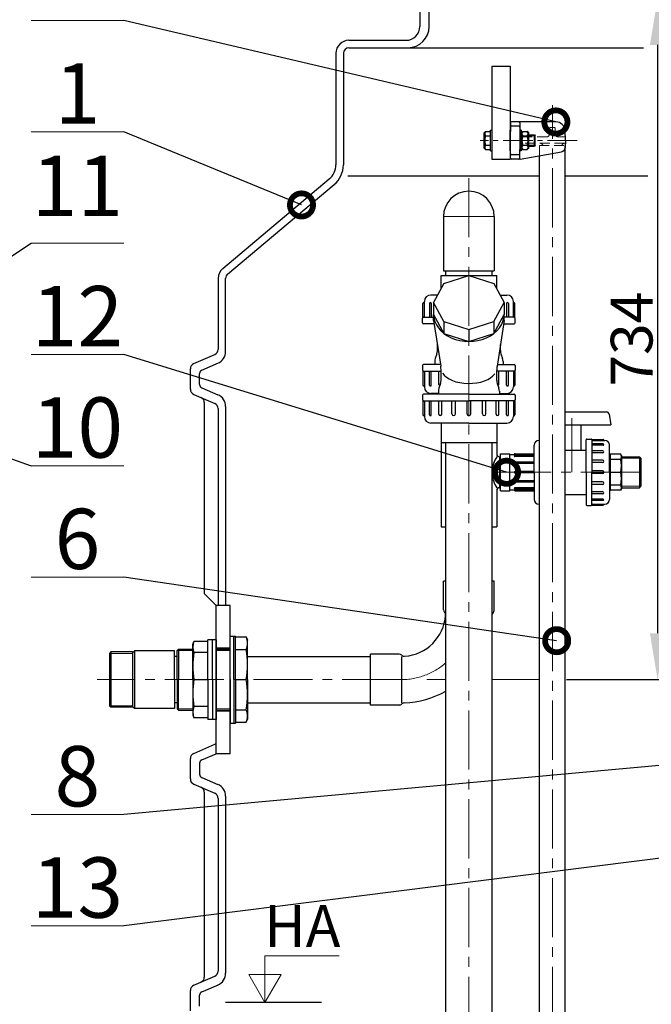
# Model space of a CAD drawing. Extents: x -618 to 13108, y -8847 to 13509.
# Drawn here: x 8484 to 9165, y -2169 to -1107 of the extents above; entities that cross this region are included whole.
import ezdxf

# ---------------------------------------------------------------- set-up
doc = ezdxf.new("R2010")
doc.units = 0
doc.header["$LTSCALE"] = 4.25
doc.header["$MEASUREMENT"] = 0
doc.header["$PDMODE"] = 3
doc.header["$PDSIZE"] = 5
doc.linetypes.add('CENTER2', pattern=[1.125, 0.75, -0.125, 0.125, -0.125])
doc.linetypes.add('HIDDEN2', pattern=[0.1875, 0.125, -0.0625])
doc.layers.get('0').update_dxf_attribs({"linetype": 'CONTINUOUS'})
doc.layers.get('DEFPOINTS').update_dxf_attribs({"linetype": 'CONTINUOUS'})
for name, color, linetype, lineweight in [('Kóty', 4, 'CONTINUOUS', 15), ('Neviditelná', 5, 'HIDDEN2', 15), ('Osy', 1, 'CENTER2', 15), ('SILNA', 7, 'CONTINUOUS', 25), ('Silná', 7, 'CONTINUOUS', 25), ('Tenká', 4, 'CONTINUOUS', 15)]:
    doc.layers.add(name, color=color, linetype=linetype, lineweight=lineweight)
doc.styles.add('Arial', font='arial.ttf')
doc.dimstyles.get("Standard").update_dxf_attribs({"dimtxt": 35, "dimasz": 50, "dimexe": 1.3, "dimexo": 1.3, "dimgap": 5, "dimtad": 1, "dimdec": 4, "dimdsep": 46, "dimtxsty": 'Arial', "dimcen": 0, "dimclrt": 4, "dimadec": 0, "dimazin": 0, "dimtp": 2, "dimtfac": 0.6, "dimtdec": 4, "dimtmove": 0, "dimatfit": 1, "dimldrblk": 'DOTSMALL', "dimfxl": 0, "dimtvp": 0.77, "dimtolj": 1, "dimarcsym": 0})

# ---------------------------------------------------------------- blocks, each defined once
blk = doc.blocks.new('_DotSmall')
at = {"color": 0, "linetype": 'ByBlock', "const_width": 0.5}
blk.add_lwpolyline([(-0.0625, 0, 1), (0.0625, 0, 1)], format="xyb", close=True, dxfattribs=at)
blk = doc.blocks.new('*D94')
at = {"layer": 'DEFPOINTS', "color": 0}
for p in [(9222.8, -1084.7), (9072.2, -1818.7), (9171.7, -1818.7)]:
    blk.add_point(p, dxfattribs=at)
at = {"layer": 'Kóty', "color": 0, "lineweight": -2}
for p, q in [((9221.5, -1084.7), (9170.4, -1084.7)), ((9171.7, -1134.7), (9171.7, -1768.7)), ((9073.5, -1818.7), (9173, -1818.7))]:
    blk.add_line(p, q, dxfattribs=at)
at = {"layer": 'Kóty', "color": 0}
for points in [[(9163.4, -1134.7), (9180, -1134.7), (9171.7, -1084.7)], [(9163.4, -1768.7), (9180, -1768.7), (9171.7, -1818.7)]]:
    blk.add_solid(points, dxfattribs=at)
at = {"layer": 'Kóty', "color": 4, "insert": (9143.7, -1451.7), "char_height": 45, "attachment_point": 5, "rotation": 90, "style": 'Arial'}
blk.add_mtext('\\A1;734', dxfattribs=at)

msp = doc.modelspace()

# ---------------------------------------------------------------- linework, layer by layer
at = {"layer": 'Kóty'}
for p, q in [((8596.05365, -1108.35203), (8496.05365, -1108.35203)), ((8596.05365, -1228.35203), (8496.05365, -1228.35203)), ((9039.78793, -1232.66192), (9032.73793, -1232.66192)), ((9039.78793, -1242.66192), (9032.73793, -1242.66192)), ((8596.05365, -1348.35203), (8496.05365, -1348.35203)), ((8596.05365, -1468.35203), (8496.05365, -1468.35203)), ((8596.05365, -1588.35203), (8496.05365, -1588.35203)), ((8596.05365, -1708.35203), (8496.05365, -1708.35203)), ((8596.05365, -1964.14339), (8496.05365, -1964.14339)), ((8596.05365, -2084.14339), (8496.05365, -2084.14339)), ((8748.27578, -2116.18633), (8828.24923, -2116.18633)), ((8748.27578, -2166.66573), (8748.27578, -2116.18633)), ((8730.80203, -2136.40031), (8765.74952, -2136.40031)), ((8748.27578, -2166.66573), (8730.80203, -2136.40031)), ((8748.27578, -2166.66573), (8765.74952, -2136.40031))]:
    msp.add_line(p, q, dxfattribs=at)
at = {"layer": 'Neviditelná', "ltscale": 20}
for p, q in [((9055.15506, -1224.63083), (9054.92381, -1231.25298)), ((9060.22307, -1223.66573), (9056.15445, -1223.66573)), ((9061.22247, -1224.63083), (9061.45372, -1231.25298)), ((9052.42533, -1233.66573), (9026.44851, -1233.66573)), ((9071.258, -1240.66573), (9026.46596, -1240.66573)), ((9071.22307, -1233.66573), (9063.95219, -1233.66573)), ((9044.18876, -1253.96286), (9044.18876, -1242.91877)), ((9044.18876, -1242.91877), (9072.18876, -1242.91877))]:
    msp.add_line(p, q, dxfattribs=at)
for centre, radius, start, end in [((9056.15445, -1224.66573), 1, 90, 178), ((9060.22307, -1224.66573), 1, 2, 90), ((9025.92479, -1231.16573), 2.5, 181, 270), ((9025.94224, -1243.16573), 2.5, 90, 179), ((9045.31064, -1243.16573), 2.5, 5.66911238, 90), ((9052.42533, -1231.16573), 2.5, 270, 358), ((9063.95219, -1231.16573), 2.5, 182, 270), ((9071.06689, -1243.16573), 2.5, 90, 174.33088762), ((9071.22307, -1234.66573), 1, 2, 90), ((9071.258, -1239.66573), 1, 270, 358)]:
    msp.add_arc(centre, radius, start, end, dxfattribs=at)
at = {"layer": 'Osy', "ltscale": 20}
for p, q in [((9058.18876, -2765.66573), (9058.18876, -1199.47605)), ((8968.18876, -1278.16573), (8968.18876, -2786.11121)), ((8940.78876, -1319.66573), (8995.58876, -1319.66573)), ((9079.18876, -1595.16573), (9079.18876, -1536.8531)), ((8993.18876, -1595.16573), (9153.68876, -1595.16573)), ((8895.18876, -1818.66573), (8567.31482, -1818.66573))]:
    msp.add_line(p, q, dxfattribs=at)
at = {"layer": 'Osy', "ltscale": 10}
msp.add_line((9084.79133, -1237.66192), (8980.18826, -1237.66192), dxfattribs=at)
at = {"layer": 'Osy', "ltscale": 20}
msp.add_arc((8895.18876, -1745.66573), 73, 270, 311.11209044, dxfattribs=at)
at = {"layer": 'SILNA'}
for p, q in [((8915.33973, -1086.66573), (8915.33973, -1114.66573)), ((8925.33973, -1114.66573), (8925.33973, -1084.66573)), ((8838.83973, -1129.66573), (8900.33973, -1129.66573)), ((8824.83973, -1143.66573), (8824.83973, -1263.77392)), ((8832.83973, -1143.66573), (8832.83973, -1263.77392)), ((8838.83973, -1137.66573), (8902.33973, -1137.66573)), ((8902.33973, -1137.66573), (9156.63484, -1137.66573)), ((8992.83973, -1157.66573), (8992.83973, -1257.66573)), ((8992.83973, -1157.66573), (9012.83973, -1157.66573)), ((9012.83973, -1157.66573), (9012.83973, -1257.66573)), ((8992.83973, -1257.66573), (9012.83973, -1257.66573)), ((8702.8407, -1375.46941), (8817.69548, -1279.09481)), ((8837.60533, -1275.60723), (9044.18876, -1275.60723)), ((9072.18876, -1275.60723), (9160.99873, -1275.60723)), ((8707.983, -1381.59777), (8822.83778, -1285.22317)), ((8697.83973, -1386.19404), (8697.83973, -1462.72662)), ((8705.83973, -1464.90632), (8705.83973, -1386.19404)), ((8671.45408, -1478.09951), (8694.22537, -1468.23195)), ((8667.83973, -1505.72662), (8667.83973, -1483.60484)), ((8680.2493, -1485.18677), (8698.20145, -1477.40751)), ((8677.83973, -1500.47446), (8677.83973, -1488.85699)), ((8680.2493, -1504.14469), (8697.40623, -1511.57936)), ((8671.45408, -1511.23195), (8694.22537, -1521.09951)), ((8682.83973, -1520.10484), (8682.83973, -1725.90493)), ((8697.83973, -1526.60484), (8697.83973, -1738.66573)), ((8705.83973, -1524.42514), (8705.83973, -1738.66573)), ((8695.60053, -1738.66573), (8682.83973, -1725.90493)), ((8710.60053, -1738.66573), (8695.60053, -1738.66573)), ((8695.60053, -1898.66573), (8695.60053, -1738.66573)), ((8710.60053, -1898.66573), (8710.60053, -1738.66573)), ((8729.60053, -1793.66573), (8862.18876, -1793.66573)), ((8729.60053, -1843.66573), (8862.18876, -1843.66573)), ((8671.45408, -1898.09951), (8694.22537, -1888.23195)), ((8680.2493, -1905.18677), (8695.60053, -1898.53457)), ((8710.60053, -1898.66573), (8695.60053, -1898.66573)), ((8667.83973, -1925.72662), (8667.83973, -1903.60484)), ((8677.83973, -1908.85699), (8677.83973, -1920.47446)), ((8671.45408, -1931.23195), (8694.22537, -1941.09951)), ((8680.2493, -1924.14469), (8697.40623, -1931.57936)), ((8682.83973, -1940.10484), (8682.83973, -2139.22662)), ((8697.83973, -1946.60484), (8697.83973, -2132.72662)), ((8705.83973, -1944.42514), (8705.83973, -2134.90632)), ((8671.45408, -2148.09951), (8694.22537, -2138.23195)), ((8667.83973, -2175.72662), (8667.83973, -2153.60484)), ((8680.2493, -2155.18677), (8698.20145, -2147.40751)), ((8677.83973, -2170.47446), (8677.83973, -2158.85699))]:
    msp.add_line(p, q, dxfattribs=at)
for centre, radius, start, end in [((8900.33973, -1114.66573), 15, 270, 0), ((8902.33973, -1114.66573), 23, 270, 0), ((8838.83973, -1143.66573), 14, 90, 180), ((8838.83973, -1143.66573), 6, 90, 180), ((8804.83973, -1263.77392), 20, 310, 0), ((8804.83973, -1263.77392), 28, 310, 0), ((8968.18876, -1319.66573), 27.4, 0, 180), ((8711.83973, -1386.19404), 14, 130, 180), ((8711.83973, -1386.19404), 6, 130, 180), ((8691.83973, -1462.72662), 6, 293.42869281, 0), ((8691.83973, -1464.90632), 14, 293.42869281, 0), ((8673.83973, -1483.60484), 6, 113.42869281, 180), ((8681.83973, -1488.85699), 4, 113.42869281, 180), ((8673.83973, -1505.72662), 6, 180, 246.57130719), ((8681.83973, -1500.47446), 4, 180, 246.57130719), ((8676.83973, -1520.10484), 6, 0, 66.57130719), ((8691.83973, -1524.42514), 14, 0, 66.57130719), ((8691.83973, -1526.60484), 6, 0, 66.57130719), ((8691.83973, -1882.72662), 6, 293.42869281, 308.81440123), ((8673.83973, -1903.60484), 6, 113.42869281, 180), ((8681.83973, -1908.85699), 4, 113.42869281, 180), ((8681.83973, -1920.47446), 4, 180, 246.57130719), ((8673.83973, -1925.72662), 6, 180, 246.57130719), ((8676.83973, -1940.10484), 6, 0, 66.57130719), ((8691.83973, -1946.60484), 6, 0, 66.57130719), ((8691.83973, -1944.42514), 14, 0, 66.57130719), ((8691.83973, -2132.72662), 6, 293.42869281, 0), ((8676.83973, -2139.22662), 6, 293.42869281, 0), ((8691.83973, -2134.90632), 14, 293.42869281, 0), ((8673.83973, -2153.60484), 6, 113.42869281, 180), ((8681.83973, -2158.85699), 4, 113.42869281, 180)]:
    msp.add_arc(centre, radius, start, end, dxfattribs=at)
at = {"layer": 'Silná', "ltscale": 10}
for p, q in [((9013.17161, -1218.64828), (9012.8396, -1237.66954)), ((9013.18876, -1217.66573), (9013.18329, -1217.97912)), ((9013.50221, -1217.66573), (9013.18876, -1217.66573)), ((9061.97314, -1217.66573), (9014.17146, -1217.66573)), ((9023.18876, -1217.66573), (9023.20056, -1218.00367)), ((9023.20562, -1218.63127), (9023.53793, -1237.66954)), ((8984.63973, -1229.41192), (8986.18973, -1227.86192)), ((8984.63973, -1245.91192), (8984.63973, -1229.41192)), ((8986.18973, -1227.86192), (8991.63973, -1227.86192)), ((8991.63973, -1248.81192), (8991.63973, -1226.51192)), ((8991.63973, -1226.51192), (8992.83973, -1226.51192)), ((9012.8396, -1248.81192), (9012.8396, -1226.51192)), ((9022.2865, -1222.27357), (9014.09103, -1222.27357)), ((9023.53793, -1248.81192), (9023.53793, -1226.51192)), ((9024.73793, -1226.51192), (9023.53793, -1226.51192)), ((9024.73793, -1226.51192), (9024.73793, -1248.81192)), ((9024.73793, -1229.41192), (9026.28793, -1227.86192)), ((9026.28793, -1227.86192), (9031.18793, -1227.86192)), ((9032.73793, -1229.41192), (9031.18793, -1227.86192)), ((9032.73793, -1245.91192), (9032.73793, -1229.41192)), ((9072.32845, -1237.66573), (9071.96705, -1227.31673)), ((8986.18973, -1232.76192), (8991.63973, -1232.76192)), ((9013.17161, -1256.68318), (9012.8396, -1237.66192)), ((9023.20562, -1256.70019), (9023.53793, -1237.66192)), ((9026.28793, -1232.76192), (9031.18793, -1232.76192)), ((9032.73793, -1231.66192), (9038.78793, -1231.66192)), ((9038.78793, -1231.66192), (9039.78793, -1232.66192)), ((9038.78793, -1243.66192), (9038.78793, -1231.66192)), ((9039.78793, -1242.66192), (9039.78793, -1232.66192)), ((9072.32845, -1237.66573), (9072.07146, -1245.02485)), ((8984.63973, -1245.91192), (8986.18973, -1247.46192)), ((8986.18973, -1242.56192), (8991.63973, -1242.56192)), ((8986.18973, -1247.46192), (8991.63973, -1247.46192)), ((8991.63973, -1248.81192), (8992.83973, -1248.81192)), ((9023.40416, -1257.62775), (9067.94275, -1249.77439)), ((9024.73793, -1248.81192), (9023.53793, -1248.81192)), ((9024.73793, -1245.91192), (9026.28793, -1247.46192)), ((9026.28793, -1242.56192), (9031.18793, -1242.56192)), ((9026.28793, -1247.46192), (9031.18793, -1247.46192)), ((9032.73793, -1245.91192), (9031.18793, -1247.46192)), ((9032.73793, -1243.66192), (9038.78793, -1243.66192)), ((9039.78793, -1242.66192), (9038.78793, -1243.66192)), ((9072.18876, -2805.66573), (9072.18876, -1242.91877)), ((9022.33527, -1253.05789), (9014.04226, -1253.05789)), ((9022.97004, -1257.66573), (9014.17146, -1257.66573)), ((9044.18876, -2805.66573), (9044.18876, -1253.96286)), ((8938.18876, -1397.4045), (8938.18876, -1383.16573)), ((8920.18876, -1427.16573), (8920.18876, -1411.16573)), ((9016.18876, -1427.16573), (9016.18876, -1411.16573)), ((8918.68876, -1428.2997), (8918.68876, -1413.16573)), ((9017.68876, -1428.2997), (9017.68876, -1413.16573)), ((8918.18876, -1434.16573), (8918.18876, -1429.16573)), ((9018.18876, -1434.16573), (9018.18876, -1429.16573)), ((8934.18876, -1464.29404), (8934.18876, -1457.32451)), ((9002.18876, -1464.29404), (9002.18876, -1457.32451)), ((8918.18876, -1480.16573), (8918.18876, -1485.16573)), ((8938.18876, -1496.29404), (8938.18876, -1485.47386)), ((8998.18876, -1496.29404), (8998.18876, -1485.47386)), ((9018.18876, -1480.16573), (9018.18876, -1485.16573)), ((8918.68876, -1486.03175), (8918.68876, -1501.16573)), ((8920.18876, -1487.16573), (8920.18876, -1503.16573)), ((9016.18876, -1487.16573), (9016.18876, -1503.16573)), ((9017.68876, -1486.03175), (9017.68876, -1501.16573)), ((8918.18876, -1512.16573), (8918.18876, -1517.16573)), ((9018.18876, -1512.16573), (9018.18876, -1517.16573)), ((8918.68876, -1518.03175), (8918.68876, -1533.16573)), ((8920.18876, -1519.16573), (8920.18876, -1535.16573)), ((9016.18876, -1519.16573), (9016.18876, -1535.16573)), ((9017.68876, -1518.03175), (9017.68876, -1533.16573)), ((8938.18876, -1542.16573), (8938.18876, -1563.16573)), ((8998.18876, -1542.16573), (8998.18876, -1563.16573)), ((9095.40445, -1559.38141), (9099.97308, -1559.38141)), ((9100.59288, -1559.73926), (9112.97308, -1559.73926)), ((8938.18876, -1563.16573), (8998.18876, -1563.16573)), ((8943.18876, -2733.66573), (8943.18876, -1563.16573)), ((8993.18876, -2733.66573), (8993.18876, -1563.16573)), ((9044.18876, -1560.81279), (9043.69857, -1560.81279)), ((9101.40445, -1560.81279), (9114.67896, -1560.81279)), ((9044.18876, -1629.51867), (9043.69857, -1629.51867)), ((9095.40445, -1630.95004), (9099.97308, -1630.95004)), ((9100.59288, -1630.5922), (9112.97308, -1630.5922)), ((9101.40445, -1629.51867), (9114.67896, -1629.51867)), ((8710.60053, -1784.66573), (8695.60053, -1784.66573)), ((8710.60053, -1852.66573), (8695.60053, -1852.66573))]:
    msp.add_line(p, q, dxfattribs=at)
at = {"layer": 'Silná'}
for p, q in [((8940.78876, -1319.66573), (8940.78876, -1378.16573)), ((8995.58876, -1319.66573), (8995.58876, -1378.16573)), ((8940.78876, -1378.16573), (8995.58876, -1378.16573)), ((8943.18876, -1383.16573), (8943.18876, -1378.16573)), ((8993.18876, -1383.16573), (8993.18876, -1378.16573)), ((8938.18876, -1383.16573), (8967.95, -1383.16573)), ((8941.31871, -1391.616), (8968.18876, -1383.08997)), ((8968.18876, -1383.08997), (8995.05882, -1391.616)), ((8968.42752, -1383.16573), (8998.18876, -1383.16573)), ((8998.18876, -1397.4045), (8998.18876, -1383.16573)), ((8941.31871, -1391.616), (8930.18876, -1412.19966)), ((8995.05882, -1391.616), (9006.18876, -1412.19966)), ((8934.53285, -1404.16573), (8927.18876, -1404.16573)), ((9001.84468, -1404.16573), (9009.18876, -1404.16573)), ((8920.18876, -1412.16573), (8919.68876, -1412.16573)), ((8925.61954, -1413.18378), (8925.61954, -1428.16573)), ((8927.65564, -1413.18378), (8927.65564, -1428.16573)), ((8930.18876, -1412.19966), (8930.18876, -1425.05541)), ((8941.31871, -1432.78332), (8930.18876, -1412.19966)), ((8995.05882, -1432.78332), (9006.18876, -1412.19966)), ((9006.18876, -1412.19966), (9006.18876, -1425.05541)), ((9008.72188, -1413.18378), (9008.72188, -1428.16573)), ((9010.75798, -1413.18378), (9010.75798, -1428.16573)), ((9016.18876, -1412.16573), (9016.68876, -1412.16573)), ((8919.18876, -1428.16573), (8919.18876, -1428.16573)), ((8919.18876, -1428.16573), (8930.4063, -1428.16573)), ((8930.18876, -1431.48329), (8930.18876, -1425.05541)), ((8930.18876, -1425.05541), (8941.31871, -1445.63907)), ((8930.18876, -1431.48329), (8937.83569, -1480.88477)), ((8995.05882, -1445.63907), (9006.18876, -1425.05541)), ((9006.18876, -1431.48329), (8998.54184, -1480.88477)), ((9006.18876, -1431.48329), (9006.18876, -1425.05541)), ((9017.18876, -1428.16573), (9006.18876, -1428.16573)), ((9017.18876, -1428.16573), (9017.18876, -1428.16573)), ((8930.75877, -1435.16573), (8919.18876, -1435.16573)), ((8941.31871, -1432.78332), (8968.18876, -1441.30935)), ((8941.31871, -1432.78332), (8941.31871, -1445.63907)), ((8968.18876, -1441.30935), (8995.05882, -1432.78332)), ((8968.18876, -1441.30935), (8968.18876, -1454.1651)), ((8995.05882, -1432.78332), (8995.05882, -1445.63907)), ((9005.61875, -1435.16573), (9017.18876, -1435.16573)), ((8941.31871, -1445.63907), (8968.18876, -1454.1651)), ((8968.18876, -1454.1651), (8995.05882, -1445.63907)), ((8933.63194, -1467.58438), (8931.89558, -1472.56767)), ((9002.74558, -1467.58438), (9004.48194, -1472.56767)), ((8937.5696, -1479.16573), (8919.18876, -1479.16573)), ((8931.33876, -1475.85802), (8931.33876, -1479.16573)), ((8998.80793, -1479.16573), (9017.18876, -1479.16573)), ((9005.03876, -1475.85802), (9005.03876, -1479.16573)), ((8919.18876, -1486.16573), (8938.18876, -1486.16573)), ((8919.18876, -1486.16573), (8919.18876, -1486.16573)), ((8925.61954, -1501.14768), (8925.61954, -1486.16573)), ((8927.65564, -1501.14768), (8927.65564, -1486.16573)), ((8935.82966, -1500.64704), (8935.82966, -1486.16573)), ((9017.18876, -1486.16573), (8998.18876, -1486.16573)), ((9000.54786, -1500.64704), (9000.54786, -1486.16573)), ((9008.72188, -1501.14768), (9008.72188, -1486.16573)), ((9010.75798, -1501.14768), (9010.75798, -1486.16573)), ((9017.18876, -1486.16573), (9017.18876, -1486.16573)), ((8920.18876, -1502.16573), (8919.68876, -1502.16573)), ((8937.63194, -1499.58438), (8935.89558, -1504.56767)), ((8998.74558, -1499.58438), (9000.48194, -1504.56767)), ((9016.18876, -1502.16573), (9016.68876, -1502.16573)), ((8968.18876, -1511.16573), (8919.18876, -1511.16573)), ((8935.33876, -1510.16573), (8927.18876, -1510.16573)), ((8935.33876, -1507.85802), (8935.33876, -1511.16573)), ((8968.18876, -1511.16573), (9017.18876, -1511.16573)), ((9001.03876, -1507.85802), (9001.03876, -1511.16573)), ((9001.03876, -1510.16573), (9009.18876, -1510.16573)), ((8919.18876, -1518.16573), (8968.18876, -1518.16573)), ((8919.18876, -1518.16573), (8919.18876, -1518.16573)), ((8925.61954, -1533.14768), (8925.61954, -1518.16573)), ((8927.65564, -1533.14768), (8927.65564, -1518.16573)), ((8935.82966, -1532.64704), (8935.82966, -1518.16573)), ((8938.86705, -1532.64704), (8938.86705, -1518.16573)), ((8949.89241, -1532.27921), (8949.89241, -1518.16573)), ((8953.66544, -1532.27921), (8953.66544, -1518.16573)), ((8966.18876, -1532.16573), (8966.18876, -1518.16573)), ((9017.18876, -1518.16573), (8968.18876, -1518.16573)), ((8970.18876, -1532.16573), (8970.18876, -1518.16573)), ((8982.71209, -1532.27921), (8982.71209, -1518.16573)), ((8986.48512, -1532.27921), (8986.48512, -1518.16573)), ((8997.51048, -1532.64704), (8997.51048, -1518.16573)), ((9000.54786, -1532.64704), (9000.54786, -1518.16573)), ((9008.72188, -1533.14768), (9008.72188, -1518.16573)), ((9010.75798, -1533.14768), (9010.75798, -1518.16573)), ((9017.18876, -1518.16573), (9017.18876, -1518.16573)), ((8920.18876, -1534.16573), (8919.68876, -1534.16573)), ((9016.18876, -1534.16573), (9016.68876, -1534.16573)), ((9072.18876, -1530.16573), (9116.47983, -1530.16573)), ((9119.44968, -1532.74146), (9121.08172, -1544.16573)), ((8968.18876, -1542.16573), (8927.18876, -1542.16573)), ((8968.18876, -1542.16573), (9009.18876, -1542.16573)), ((9072.18876, -1544.16573), (9121.08172, -1544.16573)), ((9089.18876, -1571.26423), (9089.18876, -1544.16573)), ((8938.18876, -1563.16573), (8938.18876, -1654.16573)), ((8998.18876, -1563.16573), (8998.18876, -1575.54123)), ((9038.68876, -1595.16573), (9038.68876, -1565.82259)), ((9094.68876, -1595.16573), (9094.68876, -1560.0971)), ((9100.68876, -1560.0971), (9100.68876, -1560.0971)), ((9100.68876, -1560.0971), (9100.68876, -1595.16573)), ((9112.96016, -1564.69952), (9100.68876, -1564.69952)), ((9112.96016, -1566.15673), (9100.68876, -1566.15673)), ((9113.68876, -1560.81279), (9113.68876, -1560.45494)), ((9119.68876, -1595.16573), (9119.68876, -1565.82259)), ((9001.18876, -1578.54123), (9001.18876, -1611.79023)), ((9001.18876, -1578.54123), (9002.18876, -1578.54123)), ((9001.18876, -1578.54123), (9001.18876, -1578.54123)), ((9002.18876, -1615.16573), (9002.18876, -1575.16573)), ((9002.18876, -1575.16573), (9012.18876, -1575.16573)), ((9012.18876, -1615.16573), (9012.18876, -1575.16573)), ((9012.18876, -1576.16573), (9038.68876, -1576.16573)), ((9038.68876, -1577.44522), (9017.59569, -1577.44522)), ((9038.68876, -1578.25908), (9017.59569, -1578.25908)), ((9018.18876, -1575.16573), (9038.68876, -1575.16573)), ((9072.18876, -1571.26423), (9094.68876, -1571.26423)), ((9112.60186, -1572.00677), (9100.68876, -1572.00677)), ((9112.60186, -1574.18058), (9100.68876, -1574.18058)), ((9119.68876, -1575.16573), (9120.68876, -1575.16573)), ((9120.68876, -1575.16573), (9120.68876, -1595.16573)), ((9132.028, -1575.68267), (9120.68876, -1575.68267)), ((9132.68876, -1577.16573), (9132.028, -1575.68267)), ((9132.68876, -1577.16573), (9132.68876, -1613.16573)), ((9132.68876, -1578.54123), (9152.18876, -1578.54123)), ((9132.68876, -1578.54123), (9132.68876, -1611.79023)), ((9152.18876, -1578.54123), (9153.68876, -1580.04123)), ((9152.18876, -1578.54123), (9152.18876, -1611.79023)), ((9153.68876, -1580.04123), (9153.68876, -1610.29023)), ((9038.68876, -1584.47291), (9017.88559, -1584.47291)), ((9038.68876, -1585.86655), (9017.88559, -1585.86655)), ((9112.33861, -1582.07128), (9100.68876, -1582.07128)), ((9112.33861, -1584.77158), (9100.68876, -1584.77158)), ((9132.028, -1581.38913), (9120.68876, -1581.38913)), ((9038.68876, -1594.36573), (9017.98876, -1594.36573)), ((9038.68876, -1595.96573), (9017.98876, -1595.96573)), ((9038.68876, -1595.16573), (9038.68876, -1624.50887)), ((9094.68876, -1595.16573), (9094.68876, -1630.23436)), ((9112.25739, -1593.73436), (9100.68876, -1593.73436)), ((9100.68876, -1630.23436), (9100.68876, -1595.16573)), ((9112.25739, -1596.5971), (9100.68876, -1596.5971)), ((9119.68876, -1595.16573), (9119.68876, -1624.50887)), ((9120.68876, -1595.16573), (9120.68876, -1615.16573)), ((9121.08172, -1595.16573), (9132.028, -1595.16573)), ((9001.18876, -1611.79023), (9002.18876, -1611.79023)), ((9001.18876, -1611.79023), (9001.18876, -1611.79023)), ((9038.68876, -1612.07237), (9017.59569, -1612.07237)), ((9038.68876, -1612.88624), (9017.59569, -1612.88624)), ((9038.68876, -1604.46491), (9017.88559, -1604.46491)), ((9038.68876, -1605.85855), (9017.88559, -1605.85855)), ((9112.33861, -1605.55987), (9100.68876, -1605.55987)), ((9112.33861, -1608.26018), (9100.68876, -1608.26018)), ((9132.028, -1608.94233), (9120.68876, -1608.94233)), ((9132.68876, -1611.79023), (9152.18876, -1611.79023)), ((9152.18876, -1611.79023), (9153.68876, -1610.29023)), ((8998.18876, -1614.79023), (8998.18876, -1654.16573)), ((9002.18876, -1615.16573), (9012.18876, -1615.16573)), ((9012.18876, -1614.16573), (9038.68876, -1614.16573)), ((9018.18876, -1615.16573), (9038.68876, -1615.16573)), ((9072.18876, -1619.06723), (9094.68876, -1619.06723)), ((9112.60186, -1616.15088), (9100.68876, -1616.15088)), ((9112.60186, -1618.32469), (9100.68876, -1618.32469)), ((9119.68876, -1615.16573), (9120.68876, -1615.16573)), ((9132.028, -1614.64879), (9120.68876, -1614.64879)), ((9132.68876, -1613.16573), (9132.028, -1614.64879)), ((9112.96016, -1624.17473), (9100.68876, -1624.17473)), ((9112.96016, -1625.63193), (9100.68876, -1625.63193)), ((9100.68876, -1630.23436), (9100.68876, -1630.23436)), ((9113.68876, -1629.51867), (9113.68876, -1629.87651)), ((8938.18876, -1654.16573), (8943.18876, -1654.16573)), ((8993.18876, -1654.16573), (8998.18876, -1654.16573)), ((8943.18876, -1712.66573), (8940.78876, -1712.66573)), ((8940.78876, -1743.50887), (8940.78876, -1712.66573)), ((8995.58876, -1712.66573), (8993.18876, -1712.66573)), ((8995.58876, -1743.50887), (8995.58876, -1712.66573)), ((8710.60053, -1818.66573), (8710.60053, -1771.66573)), ((8710.60053, -1771.66573), (8716.60053, -1771.66573)), ((8714.60053, -1818.66573), (8714.60053, -1771.66573)), ((8716.60053, -1818.66573), (8716.60053, -1771.66573)), ((8670.60053, -1780.66573), (8671.43945, -1777.53483)), ((8670.60053, -1818.66573), (8670.60053, -1780.66573)), ((8686.60053, -1777.53483), (8671.43945, -1777.53483)), ((8695.60053, -1775.66573), (8686.60053, -1775.66573)), ((8686.60053, -1818.66573), (8686.60053, -1775.66573)), ((8691.60053, -1818.66573), (8691.60053, -1775.66573)), ((8695.60053, -1775.66573), (8695.60053, -1861.66573)), ((8716.60053, -1772.66406), (8728.06644, -1772.66406)), ((8728.06644, -1772.66406), (8729.60053, -1776.16573)), ((8729.60053, -1818.66573), (8729.60053, -1776.16573)), ((8582.10053, -1788.85873), (8580.60053, -1790.35873)), ((8580.60053, -1790.35873), (8580.60053, -1846.97273)), ((8605.60053, -1788.85873), (8582.10053, -1788.85873)), ((8582.10053, -1788.85873), (8582.10053, -1848.47273)), ((8605.60053, -1788.85873), (8605.60053, -1848.47273)), ((8607.43049, -1787.66573), (8607.43049, -1849.66573)), ((8650.60053, -1787.66573), (8607.43049, -1787.66573)), ((8650.60053, -1818.66573), (8650.60053, -1787.66573)), ((8655.10053, -1785.81073), (8653.60053, -1787.31073)), ((8653.60053, -1818.66573), (8653.60053, -1787.31073)), ((8655.10053, -1785.81073), (8655.10053, -1818.66573)), ((8655.10053, -1785.81073), (8670.60053, -1785.81073)), ((8686.60053, -1789.58179), (8671.43945, -1789.58179)), ((8695.60053, -1785.81073), (8710.60053, -1785.81073)), ((8716.60053, -1786.13764), (8728.06644, -1786.13764)), ((8893.03191, -1791.26573), (8862.18876, -1791.26573)), ((8862.18876, -1846.06573), (8862.18876, -1791.26573)), ((8653.60053, -1793.66573), (8650.60053, -1793.66573)), ((8895.86034, -1843.66573), (8895.86034, -1793.66573)), ((8650.60053, -1818.66573), (8650.60053, -1849.66573)), ((8653.60053, -1818.66573), (8653.60053, -1850.02073)), ((8655.10053, -1851.52073), (8655.10053, -1818.66573)), ((8670.60053, -1818.66573), (8670.60053, -1856.66573)), ((8671.43945, -1818.66573), (8686.60053, -1818.66573)), ((8686.60053, -1818.66573), (8686.60053, -1861.66573)), ((8691.60053, -1818.66573), (8691.60053, -1861.66573)), ((8710.60053, -1818.66573), (8710.60053, -1865.66573)), ((8714.60053, -1818.66573), (8714.60053, -1865.66573)), ((8716.60053, -1818.66573), (8728.06644, -1818.66573)), ((8716.60053, -1818.66573), (8716.60053, -1865.66573)), ((8729.60053, -1818.66573), (8729.60053, -1861.16573)), ((8653.60053, -1843.66573), (8650.60053, -1843.66573)), ((8893.03191, -1846.06573), (8862.18876, -1846.06573)), ((8580.60053, -1846.97273), (8582.10053, -1848.47273)), ((8605.60053, -1848.47273), (8582.10053, -1848.47273)), ((8650.60053, -1849.66573), (8607.43049, -1849.66573)), ((8655.10053, -1851.52073), (8653.60053, -1850.02073)), ((8655.10053, -1851.52073), (8670.60053, -1851.52073)), ((8670.60053, -1856.66573), (8671.43945, -1859.79663)), ((8686.60053, -1847.74967), (8671.43945, -1847.74967)), ((8695.60053, -1851.52073), (8710.60053, -1851.52073)), ((8716.60053, -1851.19382), (8728.06644, -1851.19382)), ((8686.60053, -1859.79663), (8671.43945, -1859.79663)), ((8695.60053, -1861.66573), (8686.60053, -1861.66573)), ((8710.60053, -1865.66573), (8716.60053, -1865.66573)), ((8716.60053, -1864.6674), (8728.06644, -1864.6674)), ((8728.06644, -1864.6674), (8729.60053, -1861.16573)), ((8809.39964, -2166.66573), (8705.83973, -2166.66573))]:
    msp.add_line(p, q, dxfattribs=at)
at = {"layer": 'Silná', "ltscale": 10}
for centre, radius, start, end in [((9014.17146, -1218.66573), 1, 90, 179), ((9022.20607, -1218.66573), 1, 1, 90), ((9061.97314, -1227.66573), 10, 2, 90), ((8989.29561, -1230.31192), 3.95588, 141.73271359, 218.26728641), ((9014.09103, -1223.27357), 1, 90, 179), ((9022.2865, -1223.27357), 1, 1, 90), ((9029.39381, -1230.31192), 3.95588, 141.73271359, 218.26728641), ((9028.08205, -1230.31192), 3.95588, 321.73271359, 38.26728641), ((8999.88826, -1237.66192), 14.54853, 160.31773648, 199.68226352), ((9039.98646, -1237.66192), 14.54853, 160.31773648, 199.68226352), ((9017.4894, -1237.66192), 14.54853, 340.31773648, 19.68226352), ((8989.29561, -1245.01192), 3.95588, 141.73271359, 218.26728641), ((9014.11485, -1252.06342), 1, 181.09481178, 270.09481178), ((9022.2865, -1252.05789), 1, 270, 359), ((9029.39381, -1245.01192), 3.95588, 141.73271359, 218.26728641), ((9028.08205, -1245.01192), 3.95588, 321.73271359, 38.26728641), ((9067.07451, -1244.85036), 5, 280, 358), ((9014.17146, -1256.66573), 1, 181, 270), ((9022.20607, -1256.66573), 1, 270, 359), ((9022.97004, -1255.16573), 2.5, 270, 280), ((8919.68876, -1413.16573), 1, 90, 180), ((9016.68876, -1413.16573), 1, 0, 90), ((8919.18876, -1427.16573), 1, 270, 0), ((9017.18876, -1427.16573), 1, 180, 270), ((8924.18876, -1464.29404), 10, 340.78981417, 0), ((9012.18876, -1464.29404), 10, 180, 199.21018583), ((8908.18876, -1485.47386), 30, 0, 8.79906355), ((9028.18876, -1485.47386), 30, 171.20093645, 180), ((8919.18876, -1487.16573), 1, 0, 90), ((9017.18876, -1487.16573), 1, 90, 180), ((8919.68876, -1501.16573), 1, 180, 270), ((8928.18876, -1496.29404), 10, 340.78981417, 0), ((9008.18876, -1496.29404), 10, 180, 199.21018583), ((9016.68876, -1501.16573), 1, 270, 0), ((8919.18876, -1519.16573), 1, 0, 90), ((9017.18876, -1519.16573), 1, 90, 180), ((8919.68876, -1533.16573), 1, 180, 270), ((9016.68876, -1533.16573), 1, 270, 0), ((9112.97308, -1560.45494), 0.71569, 0, 90), ((9101.40445, -1560.0971), 0.71569, 180, 270), ((9101.40445, -1630.23436), 0.71569, 90, 180), ((9112.97308, -1629.87651), 0.71569, 270, 0)]:
    msp.add_arc(centre, radius, start, end, dxfattribs=at)
at = {"layer": 'Silná'}
for centre, radius, start, end in [((8927.18876, -1411.16573), 7, 90, 180), ((9009.18876, -1411.16573), 7, 0, 90), ((8926.63759, -1413.18378), 1.01805, 0, 180), ((9009.73993, -1413.18378), 1.01805, 0, 180), ((8919.18876, -1429.16573), 1, 90, 180), ((9017.18876, -1429.16573), 1, 0, 90), ((8919.18876, -1434.16573), 1, 180, 270), ((9017.18876, -1434.16573), 1, 270, 0), ((8941.33876, -1475.85802), 10, 160.78981417, 180), ((8995.03876, -1475.85802), 10, 0, 19.21018583), ((8919.18876, -1480.16573), 1, 90, 180), ((8919.18876, -1485.16573), 1, 180, 270), ((9017.18876, -1480.16573), 1, 0, 90), ((9017.18876, -1485.16573), 1, 270, 0), ((8927.18876, -1503.16573), 7, 180, 270), ((8926.63759, -1501.14768), 1.01805, 180, 0), ((8945.33876, -1507.85802), 10, 160.78981417, 180), ((8937.34836, -1500.64704), 1.51869, 180, 247.70022367), ((8999.02917, -1500.64704), 1.51869, 292.29977633, 0), ((8991.03876, -1507.85802), 10, 0, 19.21018583), ((9009.73993, -1501.14768), 1.01805, 180, 0), ((9009.18876, -1503.16573), 7, 270, 0), ((8919.18876, -1512.16573), 1, 90, 180), ((8919.18876, -1517.16573), 1, 180, 270), ((9017.18876, -1512.16573), 1, 0, 90), ((9017.18876, -1517.16573), 1, 270, 0), ((8927.18876, -1535.16573), 7, 180, 270), ((8926.63759, -1533.14768), 1.01805, 180, 0), ((8937.34836, -1532.64704), 1.51869, 180, 0), ((8951.77892, -1532.27921), 1.88651, 180, 0), ((8968.18876, -1532.16573), 2, 180, 0), ((8984.5986, -1532.27921), 1.88651, 180, 0), ((8999.02917, -1532.64704), 1.51869, 180, 0), ((9009.73993, -1533.14768), 1.01805, 180, 0), ((9009.18876, -1535.16573), 7, 270, 0), ((9116.47983, -1533.16573), 3, 8.13010235, 90), ((9095.40445, -1560.0971), 0.71569, 90, 180), ((9099.97308, -1560.0971), 0.71569, 0, 90), ((9043.69857, -1565.82259), 5.0098, 90, 180), ((9112.96016, -1565.42813), 0.7286, 270, 90), ((9114.67896, -1565.82259), 5.0098, 0, 90), ((9022.99246, -1595.21678), 29.83124, 146.01359338, 177.53788724), ((9001.18876, -1575.54123), 3, 180, 270), ((9018.18876, -1576.16573), 1, 90, 180), ((9017.59569, -1577.85215), 0.40693, 90, 270), ((9112.60186, -1573.09367), 1.08691, 270, 90), ((9126.19814, -1578.5359), 6.49063, 333.92214972, 26.07785028), ((9017.88559, -1585.16973), 0.69682, 90, 270), ((9112.33861, -1583.42143), 1.35015, 270, 90), ((9096.45383, -1588.27743), 36.23493, 349.04131389, 10.95868611), ((9022.99246, -1595.21678), 29.83124, 182.46211276, 213.75023704), ((9017.98876, -1595.16573), 0.8, 90, 270), ((9112.25739, -1595.16573), 1.43137, 270, 90), ((9096.45383, -1602.05403), 36.23493, 349.04131389, 10.95868611), ((9001.18876, -1614.79023), 3, 90, 180), ((9017.88559, -1605.16173), 0.69682, 90, 270), ((9017.59569, -1612.47931), 0.40693, 90, 270), ((9112.33861, -1606.91002), 1.35015, 270, 90), ((9126.19814, -1611.79556), 6.49063, 333.92214972, 26.07785028), ((9018.18876, -1614.16573), 1, 180, 270), ((9112.60186, -1617.23779), 1.08691, 270, 90), ((9043.69857, -1624.50887), 5.0098, 180, 270), ((9095.40445, -1630.23436), 0.71569, 180, 270), ((9099.97308, -1630.23436), 0.71569, 270, 0), ((9112.96016, -1624.90333), 0.7286, 270, 90), ((9114.67896, -1624.50887), 5.0098, 270, 0), ((8895.18876, -1745.66573), 48, 274.46120249, 355.53879751), ((8944.78876, -1743.50887), 4, 180, 224.22028677), ((8939.05545, -1749.08823), 4, 355.53879751, 44.22028677), ((8997.12456, -1749.28425), 4, 133.78660139, 169.72043383), ((8991.58876, -1743.50887), 4, 313.78660139, 0), ((8692.64433, -1783.55831), 22.04381, 164.14221828, 195.85778172), ((8714.04149, -1779.40085), 15.55904, 334.34302748, 25.65697252), ((8605.60053, -1786.85873), 2, 270, 336.20283648), ((8797.05592, -1804.12376), 126.45539, 173.39655719, 186.60344281), ((8642.6194, -1802.40168), 86.98112, 349.22319575, 10.77680425), ((8893.03191, -1795.26573), 4, 45.77971323, 90), ((8898.61126, -1789.53242), 4, 225.77971323, 274.46120249), ((8797.05592, -1833.2077), 126.45539, 173.39655719, 186.60344281), ((8642.6194, -1834.92977), 86.98112, 349.22319575, 10.77680425), ((8895.18876, -1745.66573), 98, 272.03303497, 299.32716877), ((8893.03191, -1842.06573), 4, 270, 316.21339861), ((8898.80729, -1847.60152), 4, 92.03303497, 136.21339861), ((8605.60053, -1850.47273), 2, 23.79716352, 90), ((8692.64433, -1853.77315), 22.04381, 164.14221828, 195.85778172), ((8714.04149, -1857.93061), 15.55904, 334.34302748, 25.65697252)]:
    msp.add_arc(centre, radius, start, end, dxfattribs=at)
for centre, major_axis, ratio, start_param, end_param in [((8968.18876, -1425.05541), (38, 0), 0.7660444431, 3.1415926536, 6.2831853072), ((8968.18876, -1483.16573), (30, 0), 0.5430920898, 3.4615438407, 5.9159772866)]:
    msp.add_ellipse(centre, major_axis=major_axis, ratio=ratio, start_param=start_param, end_param=end_param, dxfattribs=at)
at = {"layer": 'Tenká'}
for p, q in [((9001.18876, -1580.02023), (9002.18876, -1580.02023)), ((9132.68876, -1580.02023), (9153.66776, -1580.02023)), ((9001.18876, -1610.31123), (9002.18876, -1610.31123)), ((9132.68876, -1610.31123), (9153.66776, -1610.31123)), ((8580.60053, -1790.35873), (8605.60053, -1790.35873)), ((8653.62153, -1787.28973), (8670.60053, -1787.28973)), ((8695.60053, -1787.28973), (8710.60053, -1787.28973)), ((8943.18876, -1818.66573), (8922.83945, -1818.66573)), ((9044.18876, -1818.66573), (8993.18876, -1818.66573)), ((9044.18876, -1818.66573), (8993.18876, -1818.66573)), ((8580.60053, -1846.97273), (8605.60053, -1846.97273)), ((8653.62153, -1850.04173), (8670.60053, -1850.04173)), ((8695.60053, -1850.04173), (8710.60053, -1850.04173))]:
    msp.add_line(p, q, dxfattribs=at)

# ---------------------------------------------------------------- texts
at = {"layer": 'Kóty', "insert": (8788.61762, -2106.69861), "char_height": 45, "width": 134.2400842, "attachment_point": 8, "style": 'Arial'}
msp.add_mtext('{\\fArial|b0|i0|c238|p34;HA}', dxfattribs=at)
at = {"layer": 'Silná', "char_height": 65, "width": 134.2400842, "attachment_point": 8, "style": 'Arial'}
for s, insert in [('{\\fArial|b0|i0|c238|p34;1}', (8546.05365, -1219.45361)), ('11', (8546.05365, -1339.45361)), ('{\\fArial|b0|i0|c238|p34;12}', (8546.05365, -1459.45361)), ('{\\fArial|b0|i0|c238|p34;10}', (8546.05365, -1579.45361)), ('{\\fArial|b0|i0|c238|p34;6}', (8546.05365, -1699.45361)), ('{\\fArial|b0|i0|c238|p34;8}', (8546.05365, -1955.24497)), ('{\\fArial|b0|i0|c238|p34;13}', (8546.05365, -2075.24497))]:
    msp.add_mtext(s, dxfattribs=dict(at, insert=insert))

# ---------------------------------------------------------------- dimensions: what is measured, and where the dimension line sits
at = {"layer": 'Kóty'}
dim = msp.add_linear_dim(base=(9171.70114, -1818.66573), p1=(9222.83973, -1084.66573), p2=(9072.18876, -1818.66573), angle=90, dimstyle='Standard', override={"dimtxt": 45}, dxfattribs=at)
dim.commit()
dim.dimension.update_dxf_attribs({"geometry": '*D94', "text_midpoint": (9143.71001, -1451.66573)})

# ---------------------------------------------------------------- leaders
for points in [[(9061.97314, -1217.66573), (8596.05365, -1108.35203)], [(8787.6942, -1307.10653), (8596.05365, -1228.35203)], [(8379.91934, -1424.7318), (8496.05365, -1348.35203)], [(8179.53236, -1475.51743), (8496.05365, -1588.35203)], [(9008.83945, -1595.16573), (8596.05365, -1468.35203)], [(9062.83973, -1776.68088), (8596.05365, -1708.35203)], [(9251.77405, -1904.04433), (8596.05365, -1964.14339)], [(9407.299, -1981.4805), (8596.05365, -2084.14339)]]:
    msp.add_leader(points, dimstyle='Standard', override={"dimgap": 5, "dimtad": 0}, dxfattribs=at)

doc.saveas('drawing.dxf')
